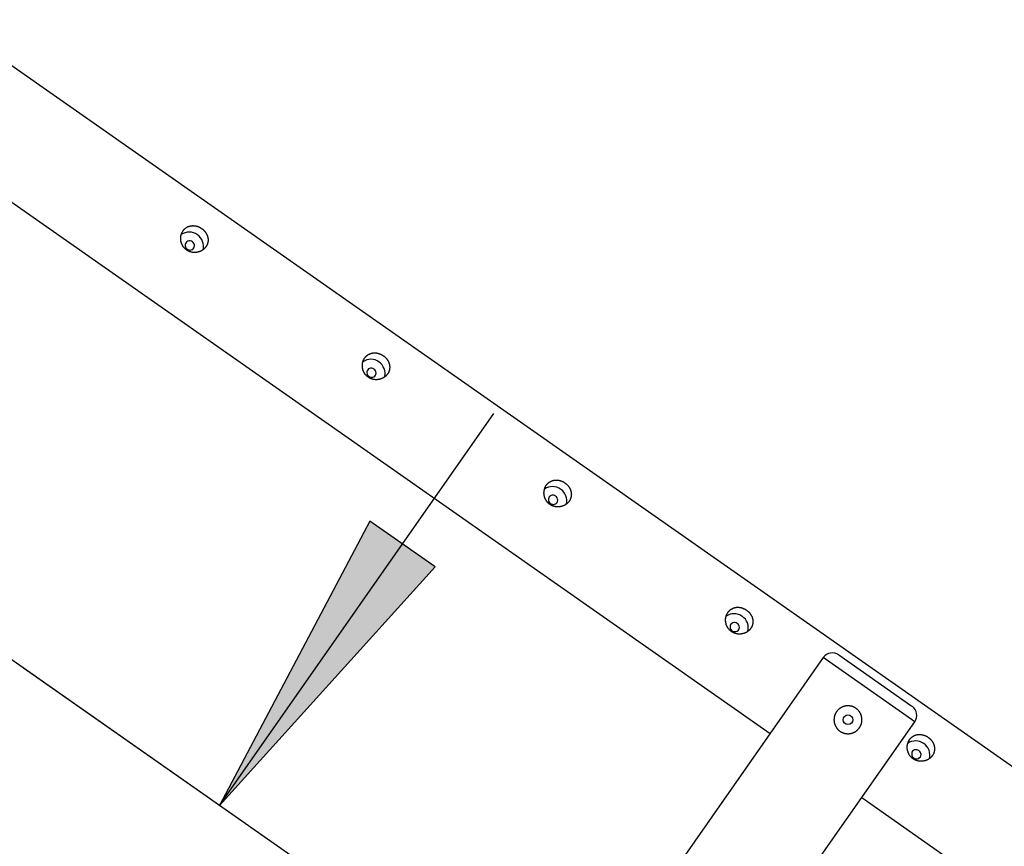
# Model space of a CAD drawing. Extents: x 4729 to 24688, y 3068 to 19738.
# Drawn here: x 15934 to 17169, y 18011 to 19047 of the extents above; entities that cross this region are included whole.
import ezdxf

# ---------------------------------------------------------------- set-up
doc = ezdxf.new("R2010")
doc.units = 0

# ---------------------------------------------------------------- blocks, each defined once
blk = doc.blocks.new('LONGARROW')
at = {"linetype": 'Continuous'}
blk.add_hatch(color=0, dxfattribs=at).paths.add_polyline_path([(0, 0), (50.8, -6.35), (50.8, 6.35)])
at = {"color": 0, "linetype": 'Continuous'}
blk.add_lwpolyline([(0, 0), (50.8, -6.35), (50.8, 6.35)], close=True, dxfattribs=at)

msp = doc.modelspace()

# ---------------------------------------------------------------- linework, layer by layer
at = {"color": 7, "linetype": 'Continuous'}
for p, q in [((19696.6, 16347.9), (15841.4, 19046.8)), ((15761.1, 18932.2), (16875.2, 18152.2)), ((19309, 15874.6), (15311.4, 18673.3)), ((16184.7, 18061.9), (16528.8, 18553.4)), ((16961.3, 18250.6), (17053, 18186.4)), ((16941.8, 18247.2), (16261.6, 17275.6)), ((16441.9, 17881.9), (15938.9, 18234)), ((16376.3, 17195.3), (17056.5, 18166.9)), ((16989.9, 18071.9), (18169.6, 17246))]:
    msp.add_line(p, q, dxfattribs=at)
at = {"color": 8, "linetype": 'Continuous'}
msp.add_line((17056.5, 18166.9), (16941.8, 18247.2), dxfattribs=at)
at = {"color": 7, "linetype": 'Continuous'}
for points in [[(16162.7, 18784.8), (16163, 18784.6), (16163.3, 18784.3), (16163.7, 18784.1), (16164, 18783.8), (16164.3, 18783.5), (16164.6, 18783.3), (16164.9, 18783), (16165.2, 18782.7), (16165.5, 18782.4), (16165.7, 18782.1), (16166, 18781.8), (16166.3, 18781.5), (16166.5, 18781.2), (16166.8, 18780.8), (16167, 18780.5), (16167.3, 18780.2), (16167.5, 18779.9), (16167.7, 18779.5), (16167.9, 18779.2), (16168.1, 18778.8), (16168.3, 18778.5), (16168.5, 18778.1), (16168.7, 18777.8), (16168.9, 18777.4), (16169, 18777.1), (16169.2, 18776.7), (16169.3, 18776.3), (16169.5, 18776), (16169.6, 18775.6), (16169.7, 18775.2), (16169.8, 18774.8), (16169.9, 18774.4), (16170, 18774.1), (16170.1, 18773.7), (16170.2, 18773.3), (16170.2, 18772.9), (16170.3, 18772.5), (16170.3, 18772.1), (16170.3, 18771.7), (16170.4, 18771.3), (16170.4, 18771), (16170.4, 18770.6), (16170.4, 18770.2), (16170.4, 18769.8), (16170.3, 18769.4), (16170.3, 18769), (16170.2, 18768.6), (16170.2, 18768.2), (16170.1, 18767.9), (16170, 18767.5), (16169.9, 18767.1), (16169.8, 18766.7), (16169.7, 18766.3), (16169.6, 18766), (16169.5, 18765.6), (16169.3, 18765.3), (16169.2, 18765), (16169.1, 18764.6), (16168.9, 18764.3), (16168.8, 18764), (16168.6, 18763.7), (16168.4, 18763.4), (16168.3, 18763.1), (16168.1, 18762.8), (16167.9, 18762.6), (16167.7, 18762.3), (16167.5, 18762), (16167.3, 18761.7), (16167.1, 18761.4), (16166.9, 18761.2), (16166.7, 18760.9), (16166.4, 18760.7), (16166.2, 18760.4), (16166, 18760.2), (16165.7, 18759.9), (16165.5, 18759.7), (16165.2, 18759.4), (16164.9, 18759.2), (16164.7, 18759), (16164.4, 18758.8), (16164.1, 18758.6), (16163.9, 18758.4), (16163.6, 18758.2), (16163.3, 18758), (16163, 18757.8), (16162.7, 18757.6), (16162.4, 18757.4), (16162.1, 18757.2), (16161.8, 18757.1), (16161.5, 18756.9), (16161.1, 18756.8), (16160.8, 18756.6), (16160.5, 18756.5), (16160.2, 18756.3), (16159.8, 18756.2), (16159.5, 18756.1), (16159.1, 18756), (16158.8, 18755.9), (16158.5, 18755.7), (16158.1, 18755.7), (16157.8, 18755.6), (16157.4, 18755.5), (16157.1, 18755.4), (16156.7, 18755.3), (16156.3, 18755.3), (16156, 18755.2), (16155.6, 18755.2), (16155.2, 18755.1), (16154.9, 18755.1), (16154.5, 18755.1), (16154.1, 18755.1), (16153.8, 18755), (16153.4, 18755), (16153, 18755), (16152.7, 18755.1), (16152.3, 18755.1), (16151.9, 18755.1), (16151.6, 18755.1), (16151.2, 18755.2), (16150.8, 18755.2), (16150.4, 18755.3), (16150.1, 18755.4), (16149.7, 18755.4), (16149.4, 18755.5), (16149, 18755.6), (16148.6, 18755.7), (16148.3, 18755.8), (16147.9, 18755.9), (16147.6, 18756), (16147.2, 18756.2), (16146.9, 18756.3), (16146.5, 18756.5), (16146.2, 18756.6), (16145.9, 18756.8), (16145.5, 18756.9), (16145.2, 18757.1), (16144.9, 18757.3), (16144.6, 18757.5), (16144.3, 18757.6), (16143.9, 18757.8), (16143.6, 18758), (16143.3, 18758.3), (16143, 18758.5), (16142.8, 18758.7), (16142.5, 18758.9), (16142.2, 18759.1), (16141.9, 18759.4), (16141.7, 18759.6), (16141.4, 18759.9), (16141.1, 18760.1), (16140.9, 18760.4), (16140.6, 18760.7), (16140.4, 18760.9), (16140.2, 18761.2), (16139.9, 18761.5), (16139.7, 18761.8), (16139.5, 18762), (16139.3, 18762.3), (16139.1, 18762.6), (16138.9, 18762.9), (16138.7, 18763.2), (16138.5, 18763.5), (16138.3, 18763.9), (16138.2, 18764.2), (16138, 18764.5), (16137.8, 18764.8), (16137.7, 18765.1), (16137.5, 18765.5), (16137.4, 18765.8), (16137.3, 18766.1), (16137.1, 18766.5), (16137, 18766.8), (16136.9, 18767.2), (16136.8, 18767.5), (16136.7, 18767.9), (16136.6, 18768.2), (16136.5, 18768.6), (16136.4, 18768.9), (16136.4, 18769.3), (16136.3, 18769.6), (16136.2, 18770), (16136.2, 18770.4), (16136.2, 18770.7), (16136.1, 18771.1), (16136.1, 18771.5), (16136.1, 18771.8), (16136.1, 18772.2), (16136.1, 18772.6), (16136.1, 18772.9), (16136.1, 18773.3), (16136.1, 18773.7), (16136.1, 18774), (16136.1, 18774.4), (16136.2, 18774.7), (16136.2, 18775.1), (16136.3, 18775.5), (16136.3, 18775.8), (16136.4, 18776.2), (16136.5, 18776.5), (16136.6, 18776.9), (16136.7, 18777.2), (16136.8, 18777.6), (16136.9, 18777.9), (16137, 18778.3), (16137.1, 18778.6), (16137.2, 18778.9), (16137.4, 18779.3), (16137.5, 18779.6), (16137.6, 18779.9), (16137.8, 18780.2), (16138, 18780.5), (16138.1, 18780.8), (16138.3, 18781.1), (16138.5, 18781.4), (16138.6, 18781.7), (16138.8, 18782), (16139, 18782.3), (16139.2, 18782.6), (16139.4, 18782.9), (16139.6, 18783.1), (16139.9, 18783.4), (16140.1, 18783.6), (16140.3, 18783.9), (16140.5, 18784.1), (16140.8, 18784.4), (16141, 18784.6), (16141.3, 18784.8), (16141.5, 18785.1), (16141.8, 18785.3), (16142, 18785.5), (16142.3, 18785.7), (16142.6, 18785.9), (16142.8, 18786.1), (16143.1, 18786.3), (16143.4, 18786.4), (16143.7, 18786.6), (16144, 18786.8), (16144.2, 18786.9), (16144.5, 18787.1), (16144.8, 18787.2), (16145.1, 18787.4), (16145.4, 18787.5), (16145.8, 18787.6), (16146.1, 18787.7), (16146.4, 18787.8), (16146.7, 18787.9), (16147, 18788), (16147.3, 18788.1), (16147.7, 18788.2), (16148, 18788.3), (16148.3, 18788.4), (16148.7, 18788.4), (16149, 18788.5), (16149.3, 18788.5), (16149.7, 18788.6), (16150, 18788.6), (16150.4, 18788.6), (16150.7, 18788.6), (16151.1, 18788.7), (16151.4, 18788.7), (16151.8, 18788.7), (16152.1, 18788.6), (16152.5, 18788.6), (16152.8, 18788.6), (16153.2, 18788.6), (16153.5, 18788.5), (16153.9, 18788.5), (16154.2, 18788.4), (16154.6, 18788.4), (16154.9, 18788.3), (16155.3, 18788.2), (16155.6, 18788.2), (16155.9, 18788.1), (16156.3, 18788), (16156.6, 18787.9), (16156.9, 18787.8), (16157.3, 18787.7), (16157.6, 18787.6), (16157.9, 18787.5), (16158.2, 18787.3), (16158.5, 18787.2), (16158.8, 18787.1), (16159.1, 18786.9), (16159.4, 18786.8), (16159.7, 18786.7), (16160, 18786.5), (16160.2, 18786.4), (16160.5, 18786.2), (16160.8, 18786.1), (16161.1, 18785.9), (16161.3, 18785.7), (16161.6, 18785.6), (16161.8, 18785.4), (16162.1, 18785.2), (16162.4, 18785), (16162.7, 18784.8)], [(16150.7, 18768.5), (16149.4, 18769.2), (16147.9, 18769.5), (16146.5, 18769.6), (16145, 18769.2), (16143.8, 18768.5), (16142.8, 18767.6), (16142, 18766.4), (16141.6, 18765), (16141.6, 18763.5), (16142, 18762.1), (16142.6, 18760.8), (16143.6, 18759.7), (16144.9, 18758.8), (16146.3, 18758.3), (16147.7, 18758.1), (16149.2, 18758.2), (16150.5, 18758.8), (16151.7, 18759.6), (16152.6, 18760.7), (16153.1, 18762), (16153.3, 18763.4), (16153.2, 18764.9), (16152.7, 18766.2), (16151.8, 18767.5)], [(16390.4, 18625.4), (16390.8, 18625.1), (16391.1, 18624.9), (16391.4, 18624.6), (16391.7, 18624.4), (16392, 18624.1), (16392.3, 18623.8), (16392.6, 18623.6), (16392.9, 18623.3), (16393.2, 18623), (16393.5, 18622.7), (16393.8, 18622.4), (16394, 18622), (16394.3, 18621.7), (16394.5, 18621.4), (16394.8, 18621.1), (16395, 18620.8), (16395.2, 18620.4), (16395.4, 18620.1), (16395.7, 18619.7), (16395.9, 18619.4), (16396.1, 18619.1), (16396.2, 18618.7), (16396.4, 18618.3), (16396.6, 18618), (16396.8, 18617.6), (16396.9, 18617.3), (16397.1, 18616.9), (16397.2, 18616.5), (16397.3, 18616.1), (16397.4, 18615.8), (16397.6, 18615.4), (16397.7, 18615), (16397.7, 18614.6), (16397.8, 18614.2), (16397.9, 18613.9), (16398, 18613.5), (16398, 18613.1), (16398, 18612.7), (16398.1, 18612.3), (16398.1, 18611.9), (16398.1, 18611.5), (16398.1, 18611.1), (16398.1, 18610.7), (16398.1, 18610.4), (16398.1, 18610), (16398, 18609.6), (16398, 18609.2), (16397.9, 18608.8), (16397.8, 18608.4), (16397.8, 18608), (16397.7, 18607.7), (16397.6, 18607.3), (16397.5, 18606.9), (16397.3, 18606.5), (16397.2, 18606.2), (16397.1, 18605.8), (16396.9, 18605.5), (16396.8, 18605.2), (16396.7, 18604.9), (16396.5, 18604.6), (16396.4, 18604.3), (16396.2, 18604), (16396, 18603.7), (16395.8, 18603.4), (16395.6, 18603.1), (16395.5, 18602.8), (16395.3, 18602.6), (16395.1, 18602.3), (16394.8, 18602), (16394.6, 18601.7), (16394.4, 18601.5), (16394.2, 18601.2), (16393.9, 18601), (16393.7, 18600.7), (16393.5, 18600.5), (16393.2, 18600.2), (16392.9, 18600), (16392.7, 18599.8), (16392.4, 18599.6), (16392.1, 18599.3), (16391.9, 18599.1), (16391.6, 18598.9), (16391.3, 18598.7), (16391, 18598.5), (16390.7, 18598.3), (16390.4, 18598.2), (16390.1, 18598), (16389.8, 18597.8), (16389.5, 18597.6), (16389.2, 18597.5), (16388.9, 18597.3), (16388.5, 18597.2), (16388.2, 18597), (16387.9, 18596.9), (16387.6, 18596.8), (16387.2, 18596.6), (16386.9, 18596.5), (16386.5, 18596.4), (16386.2, 18596.3), (16385.8, 18596.2), (16385.5, 18596.1), (16385.1, 18596), (16384.8, 18596), (16384.4, 18595.9), (16384.1, 18595.8), (16383.7, 18595.8), (16383.3, 18595.7), (16383, 18595.7), (16382.6, 18595.7), (16382.2, 18595.6), (16381.9, 18595.6), (16381.5, 18595.6), (16381.1, 18595.6), (16380.8, 18595.6), (16380.4, 18595.6), (16380, 18595.6), (16379.7, 18595.7), (16379.3, 18595.7), (16378.9, 18595.7), (16378.6, 18595.8), (16378.2, 18595.9), (16377.8, 18595.9), (16377.5, 18596), (16377.1, 18596.1), (16376.7, 18596.2), (16376.4, 18596.3), (16376, 18596.4), (16375.7, 18596.5), (16375.3, 18596.6), (16375, 18596.7), (16374.6, 18596.9), (16374.3, 18597), (16373.9, 18597.2), (16373.6, 18597.3), (16373.3, 18597.5), (16372.9, 18597.7), (16372.6, 18597.8), (16372.3, 18598), (16372, 18598.2), (16371.7, 18598.4), (16371.4, 18598.6), (16371.1, 18598.8), (16370.8, 18599), (16370.5, 18599.3), (16370.2, 18599.5), (16369.9, 18599.7), (16369.7, 18599.9), (16369.4, 18600.2), (16369.1, 18600.4), (16368.9, 18600.7), (16368.6, 18601), (16368.4, 18601.2), (16368.1, 18601.5), (16367.9, 18601.8), (16367.7, 18602), (16367.5, 18602.3), (16367.2, 18602.6), (16367, 18602.9), (16366.8, 18603.2), (16366.6, 18603.5), (16366.4, 18603.8), (16366.2, 18604.1), (16366.1, 18604.4), (16365.9, 18604.7), (16365.7, 18605.1), (16365.6, 18605.4), (16365.4, 18605.7), (16365.3, 18606), (16365.1, 18606.4), (16365, 18606.7), (16364.9, 18607), (16364.8, 18607.4), (16364.6, 18607.7), (16364.5, 18608.1), (16364.4, 18608.4), (16364.3, 18608.8), (16364.3, 18609.1), (16364.2, 18609.5), (16364.1, 18609.8), (16364, 18610.2), (16364, 18610.6), (16363.9, 18610.9), (16363.9, 18611.3), (16363.9, 18611.7), (16363.8, 18612), (16363.8, 18612.4), (16363.8, 18612.8), (16363.8, 18613.1), (16363.8, 18613.5), (16363.8, 18613.8), (16363.8, 18614.2), (16363.8, 18614.6), (16363.9, 18614.9), (16363.9, 18615.3), (16364, 18615.7), (16364, 18616), (16364.1, 18616.4), (16364.1, 18616.7), (16364.2, 18617.1), (16364.3, 18617.4), (16364.4, 18617.8), (16364.5, 18618.1), (16364.6, 18618.5), (16364.7, 18618.8), (16364.8, 18619.2), (16365, 18619.5), (16365.1, 18619.8), (16365.2, 18620.2), (16365.4, 18620.5), (16365.5, 18620.8), (16365.7, 18621.1), (16365.9, 18621.4), (16366, 18621.7), (16366.2, 18622), (16366.4, 18622.3), (16366.6, 18622.6), (16366.8, 18622.9), (16367, 18623.2), (16367.2, 18623.4), (16367.4, 18623.7), (16367.6, 18624), (16367.8, 18624.2), (16368, 18624.5), (16368.3, 18624.7), (16368.5, 18624.9), (16368.8, 18625.2), (16369, 18625.4), (16369.3, 18625.6), (16369.5, 18625.8), (16369.8, 18626), (16370, 18626.2), (16370.3, 18626.4), (16370.6, 18626.6), (16370.8, 18626.8), (16371.1, 18627), (16371.4, 18627.2), (16371.7, 18627.3), (16372, 18627.5), (16372.3, 18627.6), (16372.6, 18627.8), (16372.9, 18627.9), (16373.2, 18628), (16373.5, 18628.2), (16373.8, 18628.3), (16374.1, 18628.4), (16374.4, 18628.5), (16374.8, 18628.6), (16375.1, 18628.7), (16375.4, 18628.8), (16375.7, 18628.9), (16376.1, 18628.9), (16376.4, 18629), (16376.7, 18629), (16377.1, 18629.1), (16377.4, 18629.1), (16377.8, 18629.2), (16378.1, 18629.2), (16378.4, 18629.2), (16378.8, 18629.2), (16379.1, 18629.2), (16379.5, 18629.2), (16379.8, 18629.2), (16380.2, 18629.2), (16380.5, 18629.2), (16380.9, 18629.1), (16381.2, 18629.1), (16381.6, 18629.1), (16382, 18629), (16382.3, 18628.9), (16382.6, 18628.9), (16383, 18628.8), (16383.3, 18628.7), (16383.7, 18628.6), (16384, 18628.5), (16384.3, 18628.5), (16384.7, 18628.4), (16385, 18628.2), (16385.3, 18628.1), (16385.6, 18628), (16385.9, 18627.9), (16386.2, 18627.8), (16386.5, 18627.6), (16386.8, 18627.5), (16387.1, 18627.4), (16387.4, 18627.2), (16387.7, 18627.1), (16388, 18626.9), (16388.3, 18626.8), (16388.5, 18626.6), (16388.8, 18626.5), (16389.1, 18626.3), (16389.3, 18626.1), (16389.6, 18626), (16389.9, 18625.8), (16390.1, 18625.6), (16390.4, 18625.4)], [(16378.4, 18609), (16377.1, 18609.7), (16375.7, 18610.1), (16374.2, 18610.1), (16372.8, 18609.8), (16371.5, 18609.1), (16370.5, 18608.1), (16369.8, 18606.9), (16369.4, 18605.6), (16369.3, 18604.1), (16369.7, 18602.7), (16370.4, 18601.4), (16371.4, 18600.3), (16372.6, 18599.4), (16374, 18598.8), (16375.5, 18598.6), (16376.9, 18598.8), (16378.3, 18599.3), (16379.4, 18600.2), (16380.3, 18601.3), (16380.9, 18602.6), (16381.1, 18604), (16380.9, 18605.4), (16380.4, 18606.8), (16379.6, 18608)], [(16618.2, 18465.9), (16618.5, 18465.7), (16618.8, 18465.4), (16619.1, 18465.2), (16619.4, 18464.9), (16619.8, 18464.7), (16620.1, 18464.4), (16620.4, 18464.1), (16620.7, 18463.8), (16620.9, 18463.5), (16621.2, 18463.2), (16621.5, 18462.9), (16621.8, 18462.6), (16622, 18462.3), (16622.3, 18462), (16622.5, 18461.7), (16622.7, 18461.3), (16623, 18461), (16623.2, 18460.7), (16623.4, 18460.3), (16623.6, 18460), (16623.8, 18459.6), (16624, 18459.3), (16624.2, 18458.9), (16624.3, 18458.5), (16624.5, 18458.2), (16624.7, 18457.8), (16624.8, 18457.5), (16624.9, 18457.1), (16625.1, 18456.7), (16625.2, 18456.3), (16625.3, 18456), (16625.4, 18455.6), (16625.5, 18455.2), (16625.6, 18454.8), (16625.6, 18454.4), (16625.7, 18454), (16625.7, 18453.6), (16625.8, 18453.3), (16625.8, 18452.9), (16625.8, 18452.5), (16625.9, 18452.1), (16625.9, 18451.7), (16625.8, 18451.3), (16625.8, 18450.9), (16625.8, 18450.5), (16625.8, 18450.1), (16625.7, 18449.7), (16625.6, 18449.4), (16625.6, 18449), (16625.5, 18448.6), (16625.4, 18448.2), (16625.3, 18447.8), (16625.2, 18447.5), (16625.1, 18447.1), (16624.9, 18446.7), (16624.8, 18446.4), (16624.7, 18446.1), (16624.5, 18445.8), (16624.4, 18445.5), (16624.2, 18445.2), (16624.1, 18444.9), (16623.9, 18444.6), (16623.8, 18444.3), (16623.6, 18444), (16623.4, 18443.7), (16623.2, 18443.4), (16623, 18443.1), (16622.8, 18442.8), (16622.6, 18442.6), (16622.4, 18442.3), (16622.1, 18442), (16621.9, 18441.8), (16621.7, 18441.5), (16621.4, 18441.3), (16621.2, 18441), (16620.9, 18440.8), (16620.7, 18440.6), (16620.4, 18440.3), (16620.2, 18440.1), (16619.9, 18439.9), (16619.6, 18439.7), (16619.3, 18439.5), (16619, 18439.3), (16618.8, 18439.1), (16618.5, 18438.9), (16618.2, 18438.7), (16617.9, 18438.5), (16617.6, 18438.4), (16617.2, 18438.2), (16616.9, 18438), (16616.6, 18437.9), (16616.3, 18437.7), (16616, 18437.6), (16615.6, 18437.5), (16615.3, 18437.3), (16615, 18437.2), (16614.6, 18437.1), (16614.3, 18437), (16613.9, 18436.9), (16613.6, 18436.8), (16613.2, 18436.7), (16612.9, 18436.6), (16612.5, 18436.5), (16612.2, 18436.5), (16611.8, 18436.4), (16611.4, 18436.3), (16611.1, 18436.3), (16610.7, 18436.3), (16610.4, 18436.2), (16610, 18436.2), (16609.6, 18436.2), (16609.2, 18436.2), (16608.9, 18436.2), (16608.5, 18436.2), (16608.1, 18436.2), (16607.8, 18436.2), (16607.4, 18436.2), (16607, 18436.3), (16606.7, 18436.3), (16606.3, 18436.4), (16605.9, 18436.4), (16605.6, 18436.5), (16605.2, 18436.6), (16604.8, 18436.6), (16604.5, 18436.7), (16604.1, 18436.8), (16603.8, 18436.9), (16603.4, 18437.1), (16603, 18437.2), (16602.7, 18437.3), (16602.4, 18437.4), (16602, 18437.6), (16601.7, 18437.7), (16601.3, 18437.9), (16601, 18438), (16600.7, 18438.2), (16600.4, 18438.4), (16600, 18438.6), (16599.7, 18438.8), (16599.4, 18439), (16599.1, 18439.2), (16598.8, 18439.4), (16598.5, 18439.6), (16598.2, 18439.8), (16597.9, 18440), (16597.7, 18440.3), (16597.4, 18440.5), (16597.1, 18440.8), (16596.9, 18441), (16596.6, 18441.3), (16596.4, 18441.5), (16596.1, 18441.8), (16595.9, 18442.1), (16595.6, 18442.3), (16595.4, 18442.6), (16595.2, 18442.9), (16595, 18443.2), (16594.8, 18443.5), (16594.6, 18443.8), (16594.4, 18444.1), (16594.2, 18444.4), (16594, 18444.7), (16593.8, 18445), (16593.6, 18445.3), (16593.5, 18445.6), (16593.3, 18445.9), (16593.2, 18446.3), (16593, 18446.6), (16592.9, 18446.9), (16592.7, 18447.3), (16592.6, 18447.6), (16592.5, 18447.9), (16592.4, 18448.3), (16592.3, 18448.6), (16592.2, 18449), (16592.1, 18449.3), (16592, 18449.7), (16591.9, 18450.1), (16591.8, 18450.4), (16591.8, 18450.8), (16591.7, 18451.1), (16591.7, 18451.5), (16591.6, 18451.9), (16591.6, 18452.2), (16591.6, 18452.6), (16591.5, 18452.9), (16591.5, 18453.3), (16591.5, 18453.7), (16591.5, 18454), (16591.5, 18454.4), (16591.6, 18454.8), (16591.6, 18455.1), (16591.6, 18455.5), (16591.7, 18455.9), (16591.7, 18456.2), (16591.8, 18456.6), (16591.8, 18456.9), (16591.9, 18457.3), (16592, 18457.7), (16592, 18458), (16592.1, 18458.4), (16592.2, 18458.7), (16592.3, 18459), (16592.5, 18459.4), (16592.6, 18459.7), (16592.7, 18460.1), (16592.8, 18460.4), (16593, 18460.7), (16593.1, 18461), (16593.3, 18461.4), (16593.4, 18461.7), (16593.6, 18462), (16593.8, 18462.3), (16593.9, 18462.6), (16594.1, 18462.9), (16594.3, 18463.2), (16594.5, 18463.4), (16594.7, 18463.7), (16594.9, 18464), (16595.1, 18464.3), (16595.3, 18464.5), (16595.6, 18464.8), (16595.8, 18465), (16596, 18465.3), (16596.3, 18465.5), (16596.5, 18465.7), (16596.7, 18466), (16597, 18466.2), (16597.2, 18466.4), (16597.5, 18466.6), (16597.8, 18466.8), (16598, 18467), (16598.3, 18467.2), (16598.6, 18467.4), (16598.9, 18467.6), (16599.1, 18467.7), (16599.4, 18467.9), (16599.7, 18468), (16600, 18468.2), (16600.3, 18468.3), (16600.6, 18468.5), (16600.9, 18468.6), (16601.2, 18468.7), (16601.5, 18468.9), (16601.9, 18469), (16602.2, 18469.1), (16602.5, 18469.2), (16602.8, 18469.3), (16603.1, 18469.3), (16603.5, 18469.4), (16603.8, 18469.5), (16604.1, 18469.5), (16604.5, 18469.6), (16604.8, 18469.6), (16605.1, 18469.7), (16605.5, 18469.7), (16605.8, 18469.7), (16606.2, 18469.8), (16606.5, 18469.8), (16606.9, 18469.8), (16607.2, 18469.8), (16607.6, 18469.8), (16607.9, 18469.8), (16608.3, 18469.7), (16608.6, 18469.7), (16609, 18469.7), (16609.3, 18469.6), (16609.7, 18469.6), (16610, 18469.5), (16610.4, 18469.4), (16610.7, 18469.4), (16611.1, 18469.3), (16611.4, 18469.2), (16611.7, 18469.1), (16612.1, 18469), (16612.4, 18468.9), (16612.7, 18468.8), (16613, 18468.7), (16613.4, 18468.6), (16613.7, 18468.5), (16614, 18468.3), (16614.3, 18468.2), (16614.6, 18468.1), (16614.9, 18467.9), (16615.2, 18467.8), (16615.4, 18467.7), (16615.7, 18467.5), (16616, 18467.4), (16616.3, 18467.2), (16616.5, 18467), (16616.8, 18466.9), (16617.1, 18466.7), (16617.3, 18466.5), (16617.6, 18466.3), (16617.9, 18466.2), (16618.2, 18465.9)], [(16606.2, 18449.6), (16604.8, 18450.3), (16603.4, 18450.7), (16601.9, 18450.7), (16600.5, 18450.3), (16599.3, 18449.7), (16598.2, 18448.7), (16597.5, 18447.5), (16597.1, 18446.1), (16597.1, 18444.7), (16597.4, 18443.3), (16598.1, 18441.9), (16599.1, 18440.8), (16600.3, 18440), (16601.7, 18439.4), (16603.2, 18439.2), (16604.7, 18439.4), (16606, 18439.9), (16607.2, 18440.7), (16608, 18441.8), (16608.6, 18443.1), (16608.8, 18444.5), (16608.7, 18446), (16608.1, 18447.4), (16607.3, 18448.6)], [(16845.9, 18306.5), (16846.2, 18306.3), (16846.5, 18306), (16846.9, 18305.8), (16847.2, 18305.5), (16847.5, 18305.2), (16847.8, 18305), (16848.1, 18304.7), (16848.4, 18304.4), (16848.7, 18304.1), (16849, 18303.8), (16849.2, 18303.5), (16849.5, 18303.2), (16849.7, 18302.9), (16850, 18302.5), (16850.2, 18302.2), (16850.5, 18301.9), (16850.7, 18301.6), (16850.9, 18301.2), (16851.1, 18300.9), (16851.3, 18300.5), (16851.5, 18300.2), (16851.7, 18299.8), (16851.9, 18299.5), (16852.1, 18299.1), (16852.2, 18298.7), (16852.4, 18298.4), (16852.5, 18298), (16852.7, 18297.6), (16852.8, 18297.3), (16852.9, 18296.9), (16853, 18296.5), (16853.1, 18296.1), (16853.2, 18295.8), (16853.3, 18295.4), (16853.4, 18295), (16853.4, 18294.6), (16853.5, 18294.2), (16853.5, 18293.8), (16853.6, 18293.4), (16853.6, 18293), (16853.6, 18292.6), (16853.6, 18292.3), (16853.6, 18291.9), (16853.6, 18291.5), (16853.5, 18291.1), (16853.5, 18290.7), (16853.4, 18290.3), (16853.4, 18289.9), (16853.3, 18289.5), (16853.2, 18289.2), (16853.1, 18288.8), (16853, 18288.4), (16852.9, 18288), (16852.8, 18287.7), (16852.7, 18287.3), (16852.6, 18287), (16852.4, 18286.7), (16852.3, 18286.3), (16852.1, 18286), (16852, 18285.7), (16851.8, 18285.4), (16851.7, 18285.1), (16851.5, 18284.8), (16851.3, 18284.5), (16851.1, 18284.2), (16850.9, 18284), (16850.7, 18283.7), (16850.5, 18283.4), (16850.3, 18283.1), (16850.1, 18282.9), (16849.9, 18282.6), (16849.6, 18282.3), (16849.4, 18282.1), (16849.2, 18281.8), (16848.9, 18281.6), (16848.7, 18281.4), (16848.4, 18281.1), (16848.2, 18280.9), (16847.9, 18280.7), (16847.6, 18280.5), (16847.3, 18280.3), (16847.1, 18280), (16846.8, 18279.8), (16846.5, 18279.7), (16846.2, 18279.5), (16845.9, 18279.3), (16845.6, 18279.1), (16845.3, 18278.9), (16845, 18278.8), (16844.7, 18278.6), (16844.3, 18278.4), (16844, 18278.3), (16843.7, 18278.2), (16843.4, 18278), (16843, 18277.9), (16842.7, 18277.8), (16842.4, 18277.7), (16842, 18277.5), (16841.7, 18277.4), (16841.3, 18277.3), (16841, 18277.3), (16840.6, 18277.2), (16840.3, 18277.1), (16839.9, 18277), (16839.5, 18277), (16839.2, 18276.9), (16838.8, 18276.9), (16838.5, 18276.8), (16838.1, 18276.8), (16837.7, 18276.8), (16837.4, 18276.7), (16837, 18276.7), (16836.6, 18276.7), (16836.2, 18276.7), (16835.9, 18276.7), (16835.5, 18276.8), (16835.1, 18276.8), (16834.8, 18276.8), (16834.4, 18276.9), (16834, 18276.9), (16833.7, 18277), (16833.3, 18277.1), (16832.9, 18277.1), (16832.6, 18277.2), (16832.2, 18277.3), (16831.8, 18277.4), (16831.5, 18277.5), (16831.1, 18277.6), (16830.8, 18277.7), (16830.4, 18277.9), (16830.1, 18278), (16829.7, 18278.1), (16829.4, 18278.3), (16829.1, 18278.4), (16828.7, 18278.6), (16828.4, 18278.8), (16828.1, 18279), (16827.8, 18279.1), (16827.5, 18279.3), (16827.2, 18279.5), (16826.9, 18279.7), (16826.6, 18279.9), (16826.3, 18280.2), (16826, 18280.4), (16825.7, 18280.6), (16825.4, 18280.8), (16825.1, 18281.1), (16824.9, 18281.3), (16824.6, 18281.6), (16824.3, 18281.8), (16824.1, 18282.1), (16823.8, 18282.3), (16823.6, 18282.6), (16823.4, 18282.9), (16823.1, 18283.2), (16822.9, 18283.5), (16822.7, 18283.7), (16822.5, 18284), (16822.3, 18284.3), (16822.1, 18284.6), (16821.9, 18284.9), (16821.7, 18285.2), (16821.5, 18285.6), (16821.4, 18285.9), (16821.2, 18286.2), (16821, 18286.5), (16820.9, 18286.8), (16820.7, 18287.2), (16820.6, 18287.5), (16820.5, 18287.8), (16820.3, 18288.2), (16820.2, 18288.5), (16820.1, 18288.9), (16820, 18289.2), (16819.9, 18289.6), (16819.8, 18289.9), (16819.7, 18290.3), (16819.6, 18290.6), (16819.6, 18291), (16819.5, 18291.3), (16819.5, 18291.7), (16819.4, 18292.1), (16819.4, 18292.4), (16819.3, 18292.8), (16819.3, 18293.1), (16819.3, 18293.5), (16819.3, 18293.9), (16819.3, 18294.2), (16819.3, 18294.6), (16819.3, 18295), (16819.3, 18295.3), (16819.3, 18295.7), (16819.3, 18296.1), (16819.4, 18296.4), (16819.4, 18296.8), (16819.5, 18297.2), (16819.5, 18297.5), (16819.6, 18297.9), (16819.7, 18298.2), (16819.8, 18298.6), (16819.9, 18298.9), (16820, 18299.3), (16820.1, 18299.6), (16820.2, 18300), (16820.3, 18300.3), (16820.4, 18300.6), (16820.6, 18301), (16820.7, 18301.3), (16820.9, 18301.6), (16821, 18301.9), (16821.2, 18302.2), (16821.3, 18302.5), (16821.5, 18302.8), (16821.7, 18303.1), (16821.9, 18303.4), (16822, 18303.7), (16822.2, 18304), (16822.4, 18304.3), (16822.6, 18304.6), (16822.9, 18304.8), (16823.1, 18305.1), (16823.3, 18305.3), (16823.5, 18305.6), (16823.8, 18305.8), (16824, 18306.1), (16824.2, 18306.3), (16824.5, 18306.5), (16824.7, 18306.7), (16825, 18307), (16825.2, 18307.2), (16825.5, 18307.4), (16825.8, 18307.6), (16826, 18307.8), (16826.3, 18307.9), (16826.6, 18308.1), (16826.9, 18308.3), (16827.2, 18308.5), (16827.5, 18308.6), (16827.8, 18308.8), (16828.1, 18308.9), (16828.4, 18309), (16828.7, 18309.2), (16829, 18309.3), (16829.3, 18309.4), (16829.6, 18309.5), (16829.9, 18309.6), (16830.2, 18309.7), (16830.6, 18309.8), (16830.9, 18309.9), (16831.2, 18310), (16831.5, 18310), (16831.9, 18310.1), (16832.2, 18310.2), (16832.5, 18310.2), (16832.9, 18310.3), (16833.2, 18310.3), (16833.6, 18310.3), (16833.9, 18310.3), (16834.3, 18310.3), (16834.6, 18310.3), (16835, 18310.3), (16835.3, 18310.3), (16835.7, 18310.3), (16836, 18310.3), (16836.4, 18310.3), (16836.7, 18310.2), (16837.1, 18310.2), (16837.4, 18310.1), (16837.8, 18310.1), (16838.1, 18310), (16838.5, 18309.9), (16838.8, 18309.9), (16839.1, 18309.8), (16839.5, 18309.7), (16839.8, 18309.6), (16840.1, 18309.5), (16840.5, 18309.4), (16840.8, 18309.3), (16841.1, 18309.1), (16841.4, 18309), (16841.7, 18308.9), (16842, 18308.8), (16842.3, 18308.6), (16842.6, 18308.5), (16842.9, 18308.4), (16843.2, 18308.2), (16843.5, 18308.1), (16843.7, 18307.9), (16844, 18307.8), (16844.3, 18307.6), (16844.5, 18307.4), (16844.8, 18307.3), (16845.1, 18307.1), (16845.3, 18306.9), (16845.6, 18306.7), (16845.9, 18306.5)], [(16833.9, 18290.2), (16832.6, 18290.9), (16831.1, 18291.2), (16829.7, 18291.3), (16828.3, 18290.9), (16827, 18290.2), (16826, 18289.3), (16825.2, 18288), (16824.8, 18286.7), (16824.8, 18285.2), (16825.2, 18283.8), (16825.9, 18282.5), (16826.8, 18281.4), (16828.1, 18280.5), (16829.5, 18280), (16830.9, 18279.8), (16832.4, 18279.9), (16833.7, 18280.5), (16834.9, 18281.3), (16835.8, 18282.4), (16836.3, 18283.7), (16836.6, 18285.1), (16836.4, 18286.5), (16835.9, 18287.9), (16835, 18289.2)], [(16982.4, 18183.9), (16982, 18184.2), (16981.7, 18184.4), (16981.4, 18184.6), (16981, 18184.8), (16980.6, 18185), (16980.3, 18185.2), (16979.9, 18185.3), (16979.5, 18185.5), (16979.1, 18185.7), (16978.7, 18185.8), (16978.4, 18185.9), (16978, 18186.1), (16977.6, 18186.2), (16977.2, 18186.3), (16976.8, 18186.4), (16976.4, 18186.5), (16976, 18186.6), (16975.6, 18186.6), (16975.1, 18186.7), (16974.7, 18186.8), (16974.3, 18186.8), (16973.9, 18186.8), (16973.5, 18186.9), (16973.1, 18186.9), (16972.7, 18186.9), (16972.3, 18186.9), (16971.8, 18186.8), (16971.4, 18186.8), (16971, 18186.8), (16970.6, 18186.7), (16970.2, 18186.7), (16969.8, 18186.6), (16969.4, 18186.5), (16969, 18186.5), (16968.5, 18186.4), (16968.1, 18186.3), (16967.7, 18186.1), (16967.3, 18186), (16966.9, 18185.9), (16966.5, 18185.7), (16966.2, 18185.6), (16965.8, 18185.4), (16965.4, 18185.2), (16965, 18185.1), (16964.6, 18184.9), (16964.2, 18184.7), (16963.9, 18184.5), (16963.5, 18184.2), (16963.2, 18184), (16962.8, 18183.8), (16962.5, 18183.5), (16962.1, 18183.3), (16961.8, 18183), (16961.5, 18182.8), (16961.1, 18182.5), (16960.9, 18182.2), (16960.6, 18182), (16960.3, 18181.7), (16960.1, 18181.4), (16959.8, 18181.2), (16959.6, 18180.9), (16959.3, 18180.6), (16959.1, 18180.3), (16958.9, 18180.1), (16958.7, 18179.8), (16958.4, 18179.5), (16958.2, 18179.2), (16958, 18178.9), (16957.8, 18178.6), (16957.7, 18178.2), (16957.5, 18177.9), (16957.3, 18177.6), (16957.1, 18177.3), (16957, 18177), (16956.8, 18176.6), (16956.7, 18176.3), (16956.5, 18176), (16956.4, 18175.6), (16956.3, 18175.3), (16956.2, 18175), (16956, 18174.6), (16955.9, 18174.3), (16955.8, 18173.9), (16955.8, 18173.6), (16955.7, 18173.2), (16955.6, 18172.9), (16955.5, 18172.5), (16955.5, 18172.2), (16955.4, 18171.8), (16955.4, 18171.5), (16955.3, 18171.1), (16955.3, 18170.8), (16955.3, 18170.4), (16955.3, 18170), (16955.2, 18169.7), (16955.2, 18169.3), (16955.2, 18169), (16955.3, 18168.6), (16955.3, 18168.2), (16955.3, 18167.9), (16955.3, 18167.5), (16955.4, 18167.2), (16955.4, 18166.8), (16955.5, 18166.4), (16955.6, 18166.1), (16955.6, 18165.7), (16955.7, 18165.4), (16955.8, 18165), (16955.9, 18164.7), (16956, 18164.3), (16956.1, 18163.9), (16956.2, 18163.6), (16956.3, 18163.3), (16956.5, 18162.9), (16956.6, 18162.6), (16956.8, 18162.2), (16956.9, 18161.9), (16957.1, 18161.6), (16957.2, 18161.2), (16957.4, 18160.9), (16957.6, 18160.6), (16957.8, 18160.3), (16958, 18159.9), (16958.2, 18159.6), (16958.4, 18159.3), (16958.6, 18159), (16958.8, 18158.7), (16959.1, 18158.4), (16959.3, 18158.2), (16959.5, 18157.9), (16959.8, 18157.6), (16960, 18157.3), (16960.3, 18157.1), (16960.6, 18156.8), (16960.8, 18156.5), (16961.1, 18156.3), (16961.4, 18156.1), (16961.7, 18155.8), (16962, 18155.6), (16962.2, 18155.4), (16962.5, 18155.2), (16962.8, 18154.9), (16963.1, 18154.7), (16963.4, 18154.5), (16963.8, 18154.4), (16964.1, 18154.2), (16964.4, 18154), (16964.7, 18153.8), (16965, 18153.7), (16965.4, 18153.5), (16965.7, 18153.4), (16966, 18153.2), (16966.3, 18153.1), (16966.7, 18153), (16967, 18152.8), (16967.4, 18152.7), (16967.7, 18152.6), (16968.1, 18152.5), (16968.4, 18152.4), (16968.8, 18152.3), (16969.1, 18152.3), (16969.5, 18152.2), (16969.8, 18152.1), (16970.2, 18152.1), (16970.5, 18152), (16970.9, 18152), (16971.2, 18151.9), (16971.6, 18151.9), (16971.9, 18151.9), (16972.3, 18151.9), (16972.7, 18151.9), (16973, 18151.9), (16973.4, 18151.9), (16973.8, 18151.9), (16974.1, 18151.9), (16974.5, 18152), (16974.8, 18152), (16975.2, 18152), (16975.6, 18152.1), (16975.9, 18152.2), (16976.3, 18152.2), (16976.6, 18152.3), (16977, 18152.4), (16977.3, 18152.5), (16977.7, 18152.6), (16978, 18152.7), (16978.4, 18152.8), (16978.7, 18152.9), (16979.1, 18153.1), (16979.4, 18153.2), (16979.8, 18153.3), (16980.1, 18153.5), (16980.4, 18153.7), (16980.8, 18153.8), (16981.1, 18154), (16981.4, 18154.2), (16981.7, 18154.4), (16982.1, 18154.6), (16982.4, 18154.8), (16982.7, 18155), (16983, 18155.2), (16983.3, 18155.4), (16983.6, 18155.6), (16983.9, 18155.9), (16984.1, 18156.1), (16984.4, 18156.3), (16984.7, 18156.6), (16985, 18156.9), (16985.2, 18157.1), (16985.5, 18157.4), (16985.7, 18157.6), (16986, 18157.9), (16986.2, 18158.2), (16986.4, 18158.5), (16986.7, 18158.8), (16986.9, 18159.1), (16987.1, 18159.4), (16987.3, 18159.7), (16987.5, 18160), (16987.7, 18160.3), (16987.9, 18160.6), (16988.1, 18160.9), (16988.2, 18161.2), (16988.4, 18161.6), (16988.6, 18161.9), (16988.7, 18162.2), (16988.8, 18162.5), (16989, 18162.9), (16989.1, 18163.2), (16989.2, 18163.5), (16989.4, 18163.9), (16989.5, 18164.2), (16989.6, 18164.6), (16989.7, 18164.9), (16989.7, 18165.3), (16989.8, 18165.6), (16989.9, 18166), (16990, 18166.3), (16990, 18166.7), (16990.1, 18167), (16990.1, 18167.4), (16990.2, 18167.7), (16990.2, 18168.1), (16990.2, 18168.5), (16990.2, 18168.8), (16990.2, 18169.2), (16990.2, 18169.5), (16990.2, 18169.9), (16990.2, 18170.3), (16990.2, 18170.6), (16990.2, 18171), (16990.1, 18171.3), (16990.1, 18171.7), (16990, 18172.1), (16990, 18172.4), (16989.9, 18172.8), (16989.8, 18173.1), (16989.7, 18173.5), (16989.7, 18173.8), (16989.6, 18174.2), (16989.5, 18174.6), (16989.3, 18174.9), (16989.2, 18175.3), (16989.1, 18175.6), (16989, 18175.9), (16988.8, 18176.3), (16988.7, 18176.6), (16988.5, 18177), (16988.4, 18177.3), (16988.2, 18177.6), (16988, 18177.9), (16987.8, 18178.2), (16987.6, 18178.5), (16987.5, 18178.8), (16987.3, 18179.1), (16987.1, 18179.4), (16986.9, 18179.7), (16986.7, 18180), (16986.5, 18180.2), (16986.2, 18180.5), (16986, 18180.8), (16985.8, 18181), (16985.6, 18181.3), (16985.4, 18181.5), (16985.1, 18181.7), (16984.9, 18181.9), (16984.7, 18182.2), (16984.4, 18182.4), (16984.2, 18182.6), (16984, 18182.8), (16983.7, 18183), (16983.5, 18183.2), (16983.2, 18183.3), (16983, 18183.5), (16982.7, 18183.7), (16982.4, 18183.9)], [(17073.6, 18147.1), (17074, 18146.8), (17074.3, 18146.6), (17074.6, 18146.3), (17074.9, 18146.1), (17075.2, 18145.8), (17075.5, 18145.5), (17075.8, 18145.2), (17076.1, 18145), (17076.4, 18144.7), (17076.7, 18144.4), (17077, 18144.1), (17077.2, 18143.7), (17077.5, 18143.4), (17077.7, 18143.1), (17078, 18142.8), (17078.2, 18142.4), (17078.4, 18142.1), (17078.7, 18141.8), (17078.9, 18141.4), (17079.1, 18141.1), (17079.3, 18140.7), (17079.5, 18140.4), (17079.6, 18140), (17079.8, 18139.7), (17080, 18139.3), (17080.1, 18138.9), (17080.3, 18138.6), (17080.4, 18138.2), (17080.5, 18137.8), (17080.7, 18137.5), (17080.8, 18137.1), (17080.9, 18136.7), (17081, 18136.3), (17081, 18135.9), (17081.1, 18135.5), (17081.2, 18135.2), (17081.2, 18134.8), (17081.3, 18134.4), (17081.3, 18134), (17081.3, 18133.6), (17081.3, 18133.2), (17081.3, 18132.8), (17081.3, 18132.4), (17081.3, 18132), (17081.3, 18131.7), (17081.2, 18131.3), (17081.2, 18130.9), (17081.1, 18130.5), (17081, 18130.1), (17081, 18129.7), (17080.9, 18129.3), (17080.8, 18129), (17080.7, 18128.6), (17080.5, 18128.2), (17080.4, 18127.9), (17080.3, 18127.5), (17080.2, 18127.2), (17080, 18126.9), (17079.9, 18126.6), (17079.7, 18126.3), (17079.6, 18126), (17079.4, 18125.7), (17079.2, 18125.4), (17079, 18125.1), (17078.9, 18124.8), (17078.7, 18124.5), (17078.5, 18124.2), (17078.3, 18124), (17078.1, 18123.7), (17077.8, 18123.4), (17077.6, 18123.2), (17077.4, 18122.9), (17077.2, 18122.7), (17076.9, 18122.4), (17076.7, 18122.2), (17076.4, 18121.9), (17076.2, 18121.7), (17075.9, 18121.5), (17075.6, 18121.2), (17075.4, 18121), (17075.1, 18120.8), (17074.8, 18120.6), (17074.5, 18120.4), (17074.2, 18120.2), (17073.9, 18120), (17073.6, 18119.8), (17073.3, 18119.7), (17073, 18119.5), (17072.7, 18119.3), (17072.4, 18119.2), (17072.1, 18119), (17071.8, 18118.9), (17071.4, 18118.7), (17071.1, 18118.6), (17070.8, 18118.5), (17070.4, 18118.3), (17070.1, 18118.2), (17069.8, 18118.1), (17069.4, 18118), (17069.1, 18117.9), (17068.7, 18117.8), (17068.4, 18117.7), (17068, 18117.7), (17067.6, 18117.6), (17067.3, 18117.5), (17066.9, 18117.5), (17066.6, 18117.4), (17066.2, 18117.4), (17065.8, 18117.4), (17065.5, 18117.3), (17065.1, 18117.3), (17064.7, 18117.3), (17064.4, 18117.3), (17064, 18117.3), (17063.6, 18117.3), (17063.2, 18117.3), (17062.9, 18117.4), (17062.5, 18117.4), (17062.1, 18117.4), (17061.8, 18117.5), (17061.4, 18117.5), (17061, 18117.6), (17060.7, 18117.7), (17060.3, 18117.8), (17059.9, 18117.9), (17059.6, 18118), (17059.2, 18118.1), (17058.9, 18118.2), (17058.5, 18118.3), (17058.2, 18118.4), (17057.8, 18118.6), (17057.5, 18118.7), (17057.1, 18118.9), (17056.8, 18119), (17056.5, 18119.2), (17056.2, 18119.3), (17055.8, 18119.5), (17055.5, 18119.7), (17055.2, 18119.9), (17054.9, 18120.1), (17054.6, 18120.3), (17054.3, 18120.5), (17054, 18120.7), (17053.7, 18120.9), (17053.4, 18121.2), (17053.1, 18121.4), (17052.9, 18121.6), (17052.6, 18121.9), (17052.3, 18122.1), (17052.1, 18122.4), (17051.8, 18122.6), (17051.6, 18122.9), (17051.3, 18123.2), (17051.1, 18123.5), (17050.9, 18123.7), (17050.7, 18124), (17050.4, 18124.3), (17050.2, 18124.6), (17050, 18124.9), (17049.8, 18125.2), (17049.6, 18125.5), (17049.5, 18125.8), (17049.3, 18126.1), (17049.1, 18126.4), (17048.9, 18126.8), (17048.8, 18127.1), (17048.6, 18127.4), (17048.5, 18127.7), (17048.3, 18128.1), (17048.2, 18128.4), (17048.1, 18128.7), (17048, 18129.1), (17047.8, 18129.4), (17047.7, 18129.8), (17047.6, 18130.1), (17047.5, 18130.5), (17047.5, 18130.8), (17047.4, 18131.2), (17047.3, 18131.5), (17047.2, 18131.9), (17047.2, 18132.3), (17047.1, 18132.6), (17047.1, 18133), (17047.1, 18133.3), (17047, 18133.7), (17047, 18134.1), (17047, 18134.4), (17047, 18134.8), (17047, 18135.2), (17047, 18135.5), (17047, 18135.9), (17047.1, 18136.3), (17047.1, 18136.6), (17047.1, 18137), (17047.2, 18137.4), (17047.2, 18137.7), (17047.3, 18138.1), (17047.4, 18138.4), (17047.4, 18138.8), (17047.5, 18139.1), (17047.6, 18139.5), (17047.7, 18139.8), (17047.8, 18140.2), (17047.9, 18140.5), (17048, 18140.9), (17048.2, 18141.2), (17048.3, 18141.5), (17048.4, 18141.8), (17048.6, 18142.2), (17048.7, 18142.5), (17048.9, 18142.8), (17049.1, 18143.1), (17049.2, 18143.4), (17049.4, 18143.7), (17049.6, 18144), (17049.8, 18144.3), (17050, 18144.6), (17050.2, 18144.8), (17050.4, 18145.1), (17050.6, 18145.4), (17050.8, 18145.6), (17051, 18145.9), (17051.3, 18146.2), (17051.5, 18146.4), (17051.7, 18146.6), (17052, 18146.9), (17052.2, 18147.1), (17052.5, 18147.3), (17052.7, 18147.5), (17053, 18147.7), (17053.2, 18147.9), (17053.5, 18148.1), (17053.8, 18148.3), (17054.1, 18148.5), (17054.3, 18148.7), (17054.6, 18148.9), (17054.9, 18149), (17055.2, 18149.2), (17055.5, 18149.3), (17055.8, 18149.5), (17056.1, 18149.6), (17056.4, 18149.7), (17056.7, 18149.9), (17057, 18150), (17057.3, 18150.1), (17057.6, 18150.2), (17058, 18150.3), (17058.3, 18150.4), (17058.6, 18150.5), (17058.9, 18150.5), (17059.3, 18150.6), (17059.6, 18150.7), (17059.9, 18150.7), (17060.3, 18150.8), (17060.6, 18150.8), (17061, 18150.8), (17061.3, 18150.9), (17061.7, 18150.9), (17062, 18150.9), (17062.3, 18150.9), (17062.7, 18150.9), (17063, 18150.9), (17063.4, 18150.9), (17063.8, 18150.9), (17064.1, 18150.8), (17064.5, 18150.8), (17064.8, 18150.7), (17065.2, 18150.7), (17065.5, 18150.6), (17065.9, 18150.6), (17066.2, 18150.5), (17066.5, 18150.4), (17066.9, 18150.3), (17067.2, 18150.2), (17067.5, 18150.1), (17067.9, 18150), (17068.2, 18149.9), (17068.5, 18149.8), (17068.8, 18149.7), (17069.1, 18149.6), (17069.4, 18149.5), (17069.8, 18149.3), (17070, 18149.2), (17070.3, 18149.1), (17070.6, 18148.9), (17070.9, 18148.8), (17071.2, 18148.6), (17071.5, 18148.5), (17071.7, 18148.3), (17072, 18148.2), (17072.3, 18148), (17072.5, 18147.8), (17072.8, 18147.6), (17073.1, 18147.5), (17073.3, 18147.3), (17073.6, 18147.1)], [(17061.6, 18130.7), (17060.3, 18131.4), (17058.9, 18131.8), (17057.4, 18131.8), (17056, 18131.5), (17054.7, 18130.8), (17053.7, 18129.8), (17053, 18128.6), (17052.6, 18127.2), (17052.6, 18125.8), (17052.9, 18124.4), (17053.6, 18123.1), (17054.6, 18121.9), (17055.8, 18121.1), (17057.2, 18120.5), (17058.7, 18120.3), (17060.1, 18120.5), (17061.5, 18121), (17062.6, 18121.9), (17063.5, 18123), (17064.1, 18124.3), (17064.3, 18125.7), (17064.1, 18127.1), (17063.6, 18128.5), (17062.8, 18129.7)]]:
    msp.add_lwpolyline(points, close=True, dxfattribs=at)
msp.add_circle((16972.7, 18169.4), 6, dxfattribs=at)
for centre, radius, start, end in [((16146.7, 18763.2), 17.4, 54.0029, 124.9344), ((16147.2, 18762.9), 17.4, 344.8264, 56.1016), ((16374.4, 18603.8), 17.4, 54.0032, 124.9341), ((16374.9, 18603.4), 17.4, 344.8264, 56.1016), ((16602.1, 18444.3), 17.4, 54.0025, 124.935), ((16602.7, 18444), 17.4, 344.8267, 56.1013), ((16829.9, 18284.9), 17.4, 54.0025, 124.935), ((16830.4, 18284.6), 17.4, 344.8267, 56.1013), ((16953.2, 18239.2), 14, 55.0044, 145.0044), ((17045, 18174.9), 14, 325.0044, 55.0044), ((17057.6, 18125.5), 17.4, 54.0025, 124.935), ((17058.1, 18125.1), 17.4, 344.8267, 56.1013)]:
    msp.add_arc(centre, radius, start, end, dxfattribs=at)

# ---------------------------------------------------------------- block references
at = {"color": 7, "linetype": 'Continuous', "xscale": 7.874015748031495, "yscale": 7.874015748031495, "rotation": 55.00443727312705}
msp.add_blockref('LONGARROW', (16184.7, 18061.9), dxfattribs=at)

doc.saveas('drawing.dxf')
